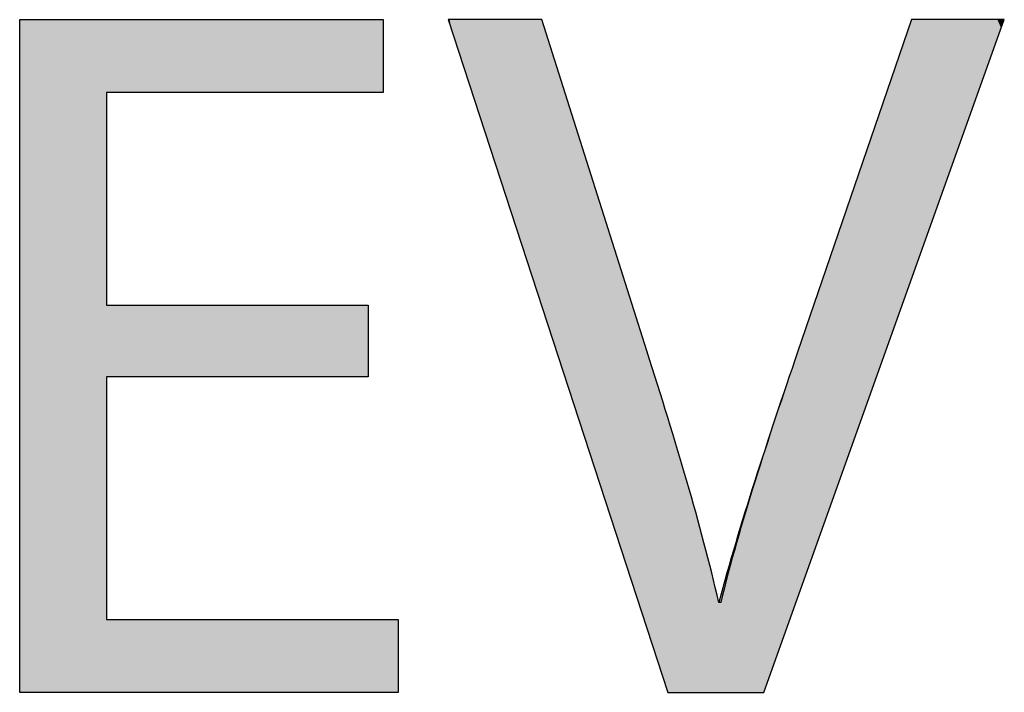
# Model space of a CAD drawing. Extents: x -22.9 to 31.4, y -3.5 to 14.5.
# Drawn here: x 23.6 to 25.3, y 0.4 to 1.6 of the extents above; entities that cross this region are included whole.
import ezdxf

# ---------------------------------------------------------------- set-up
doc = ezdxf.new("R2010")
doc.units = 0
doc.layers.get('0').update_dxf_attribs({"linetype": 'CONTINUOUS'})

# ---------------------------------------------------------------- blocks, each defined once
blk = doc.blocks.new('BLOCK_173')
blk.add_lwpolyline([(24.175, 0.9468), (23.7126, 0.9468), (23.7126, 0.518), (24.2279, 0.518), (24.2279, 0.3891), (23.5591, 0.3891), (23.5591, 1.5786), (24.2014, 1.5786), (24.2014, 1.4497), (23.7126, 1.4497), (23.7126, 1.0738), (24.175, 1.0738), (24.175, 0.9468)])
blk = doc.blocks.new('*U192')
at = {"color": 1}
for points in [[(23.5591, 0.3891), (23.5591, 1.5786), (23.7126, 0.3891)], [(23.7126, 0.3891), (23.5591, 1.5786), (23.7126, 1.5786)], [(23.7126, 1.4497), (23.7126, 1.5786), (24.175, 1.4497)], [(24.175, 1.4497), (23.7126, 1.5786), (24.175, 1.5786)], [(24.175, 1.4497), (24.175, 1.5786), (24.2014, 1.4497)], [(24.2014, 1.4497), (24.175, 1.5786), (24.2014, 1.5786)], [(23.7126, 0.9468), (23.7126, 1.0738), (24.175, 0.9468)], [(24.175, 0.9468), (23.7126, 1.0738), (24.175, 1.0738)], [(23.7126, 0.3891), (23.7126, 0.518), (24.175, 0.3891)], [(24.175, 0.3891), (23.7126, 0.518), (24.175, 0.518)], [(24.175, 0.3891), (24.175, 0.518), (24.2014, 0.3891)], [(24.2014, 0.3891), (24.175, 0.518), (24.2014, 0.518)], [(24.2014, 0.3891), (24.2014, 0.518), (24.2279, 0.3891)], [(24.2279, 0.3891), (24.2014, 0.518), (24.2279, 0.518)]]:
    blk.add_solid(points, dxfattribs=at)
blk = doc.blocks.new('BLOCK_174')
blk.add_lwpolyline([(24.175, 0.9468), (23.7126, 0.9468), (23.7126, 0.518), (24.2279, 0.518), (24.2279, 0.3891), (23.5591, 0.3891), (23.5591, 1.5786), (24.2014, 1.5786), (24.2014, 1.4497), (23.7126, 1.4497), (23.7126, 1.0738), (24.175, 1.0738), (24.175, 0.9468), (24.175, 0.9468)])
at = {"color": 1}
blk.add_blockref('*U192', (0, 0), dxfattribs=at)
blk = doc.blocks.new('BLOCK_175')
blk.add_open_spline([(24.7043, 0.3891), (24.7043, 0.3891), (24.3161, 1.5786), (24.3161, 1.5786), (24.3161, 1.5786), (24.482, 1.5786), (24.482, 1.5786), (24.482, 1.5786), (24.6673, 0.9927), (24.6673, 0.9927), (24.7185, 0.8321), (24.7626, 0.6874), (24.7944, 0.548), (24.7944, 0.548), (24.7979, 0.548), (24.7979, 0.548), (24.8314, 0.6856), (24.8808, 0.8356), (24.9338, 0.9909), (24.9338, 0.9909), (25.1349, 1.5786), (25.1349, 1.5786), (25.1349, 1.5786), (25.299, 1.5786), (25.299, 1.5786), (25.299, 1.5786), (24.8738, 0.3891), (24.8738, 0.3891), (24.8738, 0.3891), (24.7043, 0.3891), (24.7043, 0.3891)], degree=3, knots=[0, 0, 0, 0, 1, 1, 1, 2, 2, 2, 3, 3, 3, 4, 4, 4, 5, 5, 5, 6, 6, 6, 7, 7, 7, 8, 8, 8, 9, 9, 9, 10, 10, 10, 10])
blk = doc.blocks.new('*U193')
at = {"color": 1}
for points in [[(24.319, 1.5697), (24.3164, 1.5777), (24.319, 1.578)], [(24.3232, 1.5567), (24.319, 1.578), (24.3232, 1.5786)], [(24.319, 1.5697), (24.319, 1.578), (24.3232, 1.5567)], [(24.3232, 1.5567), (24.3232, 1.5786), (24.3242, 1.5537)], [(24.3242, 1.5537), (24.3232, 1.5786), (24.3242, 1.5786)], [(24.3242, 1.5537), (24.3242, 1.5786), (24.3318, 1.5305)], [(24.3318, 1.5305), (24.3242, 1.5786), (24.3318, 1.5786)], [(24.3318, 1.5305), (24.3318, 1.5786), (24.3416, 1.5005)], [(24.3416, 1.5005), (24.3318, 1.5786), (24.3416, 1.5786)], [(24.3416, 1.5005), (24.3416, 1.5786), (24.345, 1.49)], [(24.345, 1.49), (24.3416, 1.5786), (24.345, 1.5786)], [(24.345, 1.49), (24.345, 1.5786), (24.3533, 1.4645)], [(24.3533, 1.4645), (24.345, 1.5786), (24.3533, 1.5786)], [(24.3533, 1.4645), (24.3533, 1.5786), (24.3669, 1.4231)], [(24.3669, 1.4231), (24.3533, 1.5786), (24.3669, 1.5786)], [(24.3669, 1.4231), (24.3669, 1.5786), (24.376, 1.3951)], [(24.376, 1.3951), (24.3669, 1.5786), (24.376, 1.5786)], [(24.376, 1.3951), (24.376, 1.5786), (24.3984, 1.3263)], [(24.3984, 1.3263), (24.376, 1.5786), (24.3984, 1.5786)], [(24.3984, 1.3263), (24.3984, 1.5786), (24.4347, 1.2152)], [(24.4347, 1.2152), (24.3984, 1.5786), (24.4347, 1.5786)], [(24.4347, 1.2152), (24.4347, 1.5786), (24.4435, 1.1882)], [(24.4435, 1.1882), (24.4347, 1.5786), (24.4435, 1.5786)], [(24.4435, 1.1882), (24.4435, 1.5786), (24.469, 1.1102)], [(24.469, 1.1102), (24.4435, 1.5786), (24.469, 1.5786)], [(24.469, 1.1102), (24.469, 1.5786), (24.474, 1.0948)], [(24.474, 1.0948), (24.469, 1.5786), (24.474, 1.5786)], [(24.474, 1.0948), (24.474, 1.5786), (24.4815, 1.0718)], [(24.4815, 1.0718), (24.474, 1.5786), (24.4815, 1.5786)], [(24.4815, 1.0718), (24.4815, 1.5786), (24.4828, 1.0678)], [(24.4828, 1.0678), (24.4815, 1.5786), (24.4828, 1.5759)], [(24.4828, 1.0678), (24.4828, 1.5759), (24.4882, 1.0515)], [(24.4882, 1.0515), (24.4828, 1.5759), (24.4882, 1.5591)], [(25.1346, 1.1187), (25.13, 1.564), (25.1346, 1.5776)], [(25.136, 1.1225), (25.1346, 1.5776), (25.136, 1.5786)], [(25.1346, 1.1187), (25.1346, 1.5776), (25.136, 1.1225)], [(25.136, 1.1225), (25.136, 1.5786), (25.1501, 1.1619)], [(25.1501, 1.1619), (25.136, 1.5786), (25.1501, 1.5786)], [(25.1501, 1.1619), (25.1501, 1.5786), (25.1598, 1.1891)], [(25.1598, 1.1891), (25.1501, 1.5786), (25.1598, 1.5786)], [(25.1598, 1.1891), (25.1598, 1.5786), (25.1763, 1.2354)], [(25.1763, 1.2354), (25.1598, 1.5786), (25.1763, 1.5786)], [(25.1763, 1.2354), (25.1763, 1.5786), (25.2004, 1.3027)], [(25.2004, 1.3027), (25.1763, 1.5786), (25.2004, 1.5786)], [(25.2004, 1.3027), (25.2004, 1.5786), (25.2093, 1.3276)], [(25.2093, 1.3276), (25.2004, 1.5786), (25.2093, 1.5786)], [(25.2093, 1.3276), (25.2093, 1.5786), (25.2363, 1.4031)], [(25.2363, 1.4031), (25.2093, 1.5786), (25.2363, 1.5786)], [(25.2363, 1.4031), (25.2363, 1.5786), (25.2519, 1.4467)], [(25.2519, 1.4467), (25.2363, 1.5786), (25.2519, 1.5786)], [(25.2519, 1.4467), (25.2519, 1.5786), (25.2657, 1.4852)], [(25.2657, 1.4852), (25.2519, 1.5786), (25.2657, 1.5786)], [(25.2657, 1.4852), (25.2657, 1.5786), (25.2734, 1.5068)], [(25.2734, 1.5068), (25.2657, 1.5786), (25.2734, 1.5786)], [(25.2734, 1.5068), (25.2734, 1.5786), (25.2774, 1.5179)], [(25.2774, 1.5179), (25.2734, 1.5786), (25.2774, 1.5786)], [(25.2774, 1.5179), (25.2774, 1.5786), (25.2868, 1.5442)], [(25.2868, 1.5442), (25.2774, 1.5786), (25.2868, 1.5786)], [(25.2868, 1.5442), (25.2868, 1.5786), (25.2936, 1.5633)], [(25.2936, 1.5633), (25.2868, 1.5786), (25.2936, 1.5786)], [(25.2936, 1.5633), (25.2936, 1.5786), (25.2937, 1.5635)], [(25.2937, 1.5635), (25.2936, 1.5786), (25.2937, 1.5786)], [(25.2937, 1.5635), (25.2937, 1.5786), (25.2978, 1.5751)], [(25.2978, 1.5751), (25.2937, 1.5786), (25.2978, 1.5786)], [(25.2978, 1.5751), (25.2978, 1.5786), (25.2983, 1.5786)], [(24.4882, 1.0515), (24.4882, 1.5591), (24.4978, 1.022)], [(24.4978, 1.022), (24.4882, 1.5591), (24.4978, 1.5286)], [(25.13, 1.1057), (25.1205, 1.5363), (25.13, 1.564)], [(25.13, 1.1057), (25.13, 1.564), (25.1346, 1.1187)], [(25.1205, 1.0791), (25.1162, 1.5239), (25.1205, 1.5363)], [(25.1205, 1.0791), (25.1205, 1.5363), (25.13, 1.1057)], [(24.4978, 1.022), (24.4978, 1.5286), (24.5109, 0.9817)], [(24.5109, 0.9817), (24.4978, 1.5286), (24.5109, 1.487)], [(25.1162, 1.0672), (25.107, 1.4968), (25.1162, 1.5239)], [(25.1162, 1.0672), (25.1162, 1.5239), (25.1205, 1.0791)], [(25.107, 1.0413), (25.0903, 1.4481), (25.107, 1.4968)], [(25.107, 1.0413), (25.107, 1.4968), (25.1162, 1.0672)], [(24.5109, 0.9817), (24.5109, 1.487), (24.5268, 0.9329)], [(24.5268, 0.9329), (24.5109, 1.487), (24.5268, 1.4367)], [(25.0903, 0.9947), (25.0713, 1.3926), (25.0903, 1.4481)], [(25.0903, 0.9947), (25.0903, 1.4481), (25.107, 1.0413)], [(24.5268, 0.9329), (24.5268, 1.4367), (24.5447, 0.8782)], [(24.5447, 0.8782), (24.5268, 1.4367), (24.5447, 1.3802)], [(25.0713, 0.9416), (25.0273, 1.2641), (25.0713, 1.3926)], [(25.0713, 0.9416), (25.0713, 1.3926), (25.0903, 0.9947)], [(24.5447, 0.8782), (24.5447, 1.3802), (24.5554, 0.8456)], [(24.5554, 0.8456), (24.5447, 1.3802), (24.5554, 1.3466)], [(24.5554, 0.8456), (24.5554, 1.3466), (24.5833, 0.7599)], [(24.5833, 0.7599), (24.5554, 1.3466), (24.5833, 1.2582)], [(24.5833, 0.7599), (24.5833, 1.2582), (24.5941, 0.7268)], [(24.5941, 0.7268), (24.5833, 1.2582), (24.5941, 1.224)], [(25.0273, 0.8185), (24.9887, 1.1515), (25.0273, 1.2641)], [(25.0273, 0.8185), (25.0273, 1.2641), (25.0713, 0.9416)], [(24.5941, 0.7268), (24.5941, 1.224), (24.6205, 0.6459)], [(24.6205, 0.6459), (24.5941, 1.224), (24.6205, 1.1405)], [(24.9887, 0.7107), (24.9855, 1.142), (24.9887, 1.1515)], [(24.9887, 0.7107), (24.9887, 1.1515), (25.0273, 0.8185)], [(24.6205, 0.6459), (24.6205, 1.1405), (24.6295, 0.6185)], [(24.6295, 0.6185), (24.6205, 1.1405), (24.6295, 1.1122)], [(24.9855, 0.7016), (24.9707, 1.0987), (24.9855, 1.142)], [(24.9855, 0.7016), (24.9855, 1.142), (24.9887, 0.7107)], [(24.6295, 0.6185), (24.6295, 1.1122), (24.6367, 0.5964)], [(24.6367, 0.5964), (24.6295, 1.1122), (24.6367, 1.0894)], [(24.9707, 0.6601), (24.9553, 1.0538), (24.9707, 1.0987)], [(24.9707, 0.6601), (24.9707, 1.0987), (24.9855, 0.7016)], [(24.6367, 0.5964), (24.6367, 1.0894), (24.6502, 0.555)], [(24.6502, 0.555), (24.6367, 1.0894), (24.6502, 1.0467)], [(24.6502, 0.555), (24.6502, 1.0467), (24.6598, 0.5256)], [(24.6598, 0.5256), (24.6502, 1.0467), (24.6598, 1.0163)], [(24.9553, 0.6172), (24.9478, 1.032), (24.9553, 1.0538)], [(24.9553, 0.6172), (24.9553, 1.0538), (24.9707, 0.6601)], [(24.9478, 0.5963), (24.9435, 1.0192), (24.9478, 1.032)], [(24.9478, 0.5963), (24.9478, 1.032), (24.9553, 0.6172)], [(24.6598, 0.5256), (24.6598, 1.0163), (24.6603, 0.5242)], [(24.6603, 0.5242), (24.6598, 1.0163), (24.6603, 1.0149)], [(24.6603, 0.5242), (24.6603, 1.0149), (24.6661, 0.5063)], [(24.6661, 0.5063), (24.6603, 1.0149), (24.6661, 0.9964)], [(24.9435, 0.5841), (24.936, 0.9975), (24.9435, 1.0192)], [(24.9435, 0.5841), (24.9435, 1.0192), (24.9478, 0.5963)], [(24.6661, 0.5063), (24.6661, 0.9964), (24.6672, 0.5029)], [(24.6672, 0.5029), (24.6661, 0.9964), (24.6672, 0.9929)], [(24.6672, 0.5029), (24.6672, 0.9929), (24.6682, 0.4999)], [(24.6682, 0.4999), (24.6672, 0.9929), (24.6682, 0.9898)], [(24.936, 0.5633), (24.9325, 0.9873), (24.936, 0.9975)], [(24.936, 0.5633), (24.936, 0.9975), (24.9435, 0.5841)], [(24.6682, 0.4999), (24.6682, 0.9898), (24.6709, 0.4917)], [(24.6709, 0.4917), (24.6682, 0.9898), (24.6709, 0.9814)], [(24.6709, 0.4917), (24.6709, 0.9814), (24.6726, 0.4865)], [(24.6726, 0.4865), (24.6709, 0.9814), (24.6726, 0.976)], [(24.6726, 0.4865), (24.6726, 0.976), (24.6815, 0.4592)], [(24.6815, 0.4592), (24.6726, 0.976), (24.6815, 0.9479)], [(24.9311, 0.5495), (24.9214, 0.9546), (24.9311, 0.9831)], [(24.9325, 0.5535), (24.9311, 0.9831), (24.9325, 0.9873)], [(24.9311, 0.5495), (24.9311, 0.9831), (24.9325, 0.5535)], [(24.9325, 0.5535), (24.9325, 0.9873), (24.936, 0.5633)], [(24.6815, 0.4592), (24.6815, 0.9479), (24.6835, 0.4531)], [(24.6835, 0.4531), (24.6815, 0.9479), (24.6835, 0.9415)], [(24.6835, 0.4531), (24.6835, 0.9415), (24.6923, 0.426)], [(24.6923, 0.426), (24.6835, 0.9415), (24.6923, 0.9129)], [(24.9214, 0.5224), (24.9161, 0.9388), (24.9214, 0.9546)], [(24.9214, 0.5224), (24.9214, 0.9546), (24.9311, 0.5495)], [(24.9161, 0.5075), (24.903, 0.8998), (24.9161, 0.9388)], [(24.9161, 0.5075), (24.9161, 0.9388), (24.9214, 0.5224)], [(24.6923, 0.426), (24.6923, 0.9129), (24.6989, 0.4059)], [(24.6989, 0.4059), (24.6923, 0.9129), (24.6989, 0.8917)], [(24.6989, 0.4059), (24.6989, 0.8917), (24.7029, 0.3934)], [(24.7029, 0.3934), (24.6989, 0.8917), (24.7029, 0.8785)], [(24.8996, 0.4614), (24.892, 0.8666), (24.8996, 0.8898)], [(24.903, 0.4709), (24.8996, 0.8898), (24.903, 0.8998)], [(24.8996, 0.4614), (24.8996, 0.8898), (24.903, 0.4709)], [(24.903, 0.4709), (24.903, 0.8998), (24.9161, 0.5075)], [(24.7029, 0.3934), (24.7029, 0.8785), (24.7043, 0.3891)], [(24.7043, 0.3891), (24.7029, 0.8785), (24.7043, 0.874)], [(24.7043, 0.3891), (24.7043, 0.874), (24.7135, 0.3891)], [(24.7135, 0.3891), (24.7043, 0.874), (24.7135, 0.8445)], [(24.892, 0.4402), (24.8834, 0.8403), (24.892, 0.8666)], [(24.892, 0.4402), (24.892, 0.8666), (24.8996, 0.4614)], [(24.7135, 0.3891), (24.7135, 0.8445), (24.7216, 0.3891)], [(24.7216, 0.3891), (24.7135, 0.8445), (24.7216, 0.8181)], [(24.8834, 0.4162), (24.8774, 0.822), (24.8834, 0.8403)], [(24.8834, 0.4162), (24.8834, 0.8403), (24.892, 0.4402)], [(24.7216, 0.3891), (24.7216, 0.8181), (24.737, 0.3891)], [(24.737, 0.3891), (24.7216, 0.8181), (24.737, 0.7648)], [(24.8774, 0.3994), (24.8742, 0.8122), (24.8774, 0.822)], [(24.8774, 0.3994), (24.8774, 0.822), (24.8834, 0.4162)], [(24.8736, 0.3891), (24.8626, 0.7767), (24.8736, 0.8103)], [(24.8742, 0.3905), (24.8736, 0.8103), (24.8742, 0.8122)], [(24.8736, 0.3891), (24.8736, 0.8103), (24.8742, 0.3905)], [(24.8742, 0.3905), (24.8742, 0.8122), (24.8774, 0.3994)], [(24.8626, 0.3891), (24.8581, 0.7628), (24.8626, 0.7767)], [(24.8626, 0.3891), (24.8626, 0.7767), (24.8736, 0.3891)], [(24.737, 0.3891), (24.737, 0.7648), (24.7574, 0.3891)], [(24.7574, 0.3891), (24.737, 0.7648), (24.7574, 0.694)], [(24.8581, 0.3891), (24.8378, 0.6969), (24.8581, 0.7628)], [(24.8581, 0.3891), (24.8581, 0.7628), (24.8626, 0.3891)], [(24.8378, 0.3891), (24.8203, 0.64), (24.8378, 0.6969)], [(24.8378, 0.3891), (24.8378, 0.6969), (24.8581, 0.3891)], [(24.7574, 0.3891), (24.7574, 0.694), (24.7883, 0.3891)], [(24.7883, 0.3891), (24.7574, 0.694), (24.7883, 0.5742)], [(24.8203, 0.3891), (24.8048, 0.586), (24.8203, 0.64)], [(24.8203, 0.3891), (24.8203, 0.64), (24.8378, 0.3891)], [(24.8033, 0.3891), (24.7952, 0.5512), (24.8033, 0.5804)], [(24.8048, 0.3891), (24.8033, 0.5804), (24.8048, 0.586)], [(24.8033, 0.3891), (24.8033, 0.5804), (24.8048, 0.3891)], [(24.8048, 0.3891), (24.8048, 0.586), (24.8203, 0.3891)], [(24.7883, 0.3891), (24.7883, 0.5742), (24.7917, 0.3891)], [(24.7917, 0.3891), (24.7883, 0.5742), (24.7917, 0.5594)], [(24.7917, 0.3891), (24.7917, 0.5594), (24.7934, 0.3891)], [(24.7934, 0.3891), (24.7917, 0.5594), (24.7934, 0.552)], [(24.7934, 0.3891), (24.7934, 0.552), (24.7943, 0.3891)], [(24.7943, 0.3891), (24.7934, 0.552), (24.7943, 0.5484)], [(24.7952, 0.3891), (24.7943, 0.5484), (24.7952, 0.5512)], [(24.7943, 0.3891), (24.7943, 0.5484), (24.7952, 0.3891)], [(24.7952, 0.3891), (24.7952, 0.5512), (24.8033, 0.3891)]]:
    blk.add_solid(points, dxfattribs=at)
blk = doc.blocks.new('BLOCK_176')
blk.add_open_spline([(24.7043, 0.3891), (24.7043, 0.3891), (24.3161, 1.5786), (24.3161, 1.5786), (24.3161, 1.5786), (24.482, 1.5786), (24.482, 1.5786), (24.482, 1.5786), (24.6673, 0.9927), (24.6673, 0.9927), (24.7185, 0.8321), (24.7626, 0.6874), (24.7944, 0.548), (24.8314, 0.6856), (24.8808, 0.8356), (24.9338, 0.9909), (24.9338, 0.9909), (25.1349, 1.5786), (25.1349, 1.5786), (25.1349, 1.5786), (25.299, 1.5786), (25.299, 1.5786), (25.299, 1.5786), (24.8738, 0.3891), (24.8738, 0.3891), (24.8738, 0.3891), (24.7043, 0.3891), (24.7043, 0.3891)], degree=3, knots=[0, 0, 0, 0, 1, 1, 1, 2, 2, 2, 3, 3, 3, 4, 4, 4, 5, 5, 5, 6, 6, 6, 7, 7, 7, 8, 8, 8, 9, 9, 9, 9])
at = {"color": 1}
blk.add_blockref('*U193', (0, 0), dxfattribs=at)

msp = doc.modelspace()

# ---------------------------------------------------------------- block references
for name in ['BLOCK_173', 'BLOCK_174', 'BLOCK_175', 'BLOCK_176']:
    msp.add_blockref(name, (0, 0))

doc.saveas('drawing.dxf')
